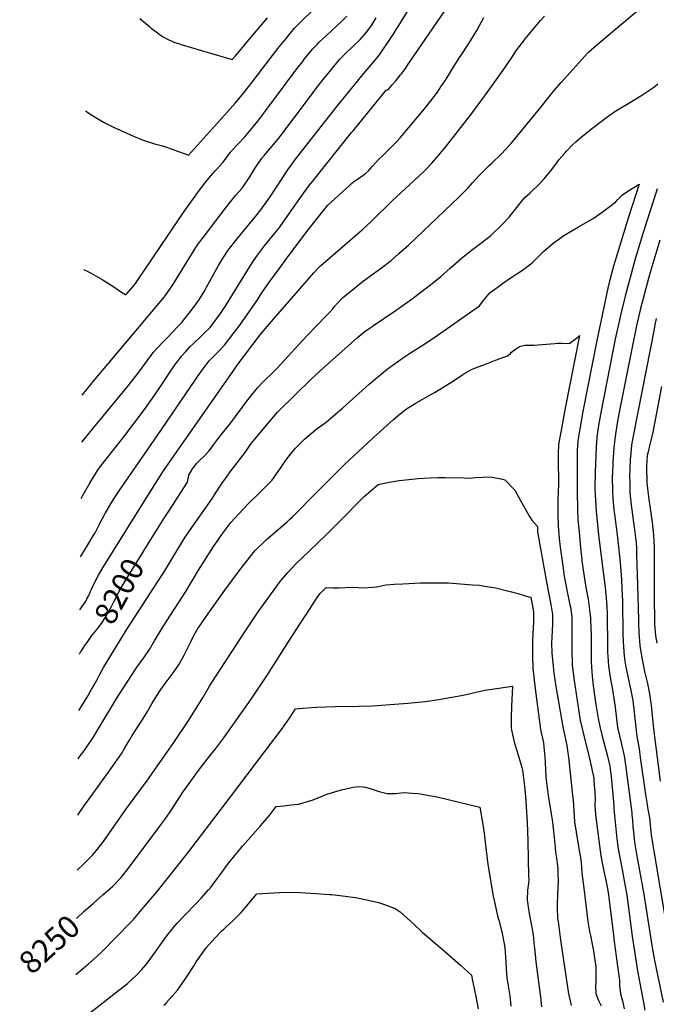
# Model space of a CAD drawing. Units: inches. Extents: x 2535372 to 2540791, y 1540691 to 1546035.
# Drawn here: x 2535372 to 2536184, y 1542519 to 1543775 of the extents above; entities that cross this region are included whole.
import ezdxf
from ezdxf.enums import TextEntityAlignment as Align

# ---------------------------------------------------------------- set-up
doc = ezdxf.new("R2010")
doc.units = ezdxf.units.IN
doc.header["$MEASUREMENT"] = 0
doc.layers.add('tile_2465_32_contour_10ft', color=193, linetype='Continuous')
doc.styles.add('Arial', font='arial.ttf')

msp = doc.modelspace()

# ---------------------------------------------------------------- linework, layer by layer
at = {"layer": 'tile_2465_32_contour_10ft'}
for points, elevation in [([(2535450, 1543164.4), (2535451.9, 1543167.6), (2535461.6, 1543184.8), (2535471.8, 1543201.2), (2535480.1, 1543212.2), (2535503.1, 1543241.1), (2535531, 1543277.9), (2535544.1, 1543296.4), (2535551.3, 1543307.3), (2535568.8, 1543333.4), (2535571.3, 1543336.9), (2535575.8, 1543343.1), (2535577.4, 1543345.1), (2535583.6, 1543352), (2535589, 1543358), (2535593.2, 1543362.1), (2535602.3, 1543370.6), (2535606.7, 1543374.7), (2535614.5, 1543382.5), (2535626.6, 1543398.7), (2535628.6, 1543401.6), (2535634.6, 1543410.5), (2535668.2, 1543465.1), (2535669.8, 1543467.6), (2535674.9, 1543474.9), (2535684.2, 1543486.8), (2535687.5, 1543491), (2535697, 1543502.7), (2535703.5, 1543510.6), (2535704.8, 1543512.5), (2535713, 1543524.1), (2535732, 1543551.4), (2535739.6, 1543561.8), (2535746.8, 1543571), (2535795.2, 1543631.4), (2535797, 1543633.6), (2535839.1, 1543685.3), (2535840.7, 1543685.7), (2535842.8, 1543687.2), (2535847, 1543692.1), (2535851.4, 1543697.4), (2535857.6, 1543704.8), (2535858.9, 1543706.4), (2535860.2, 1543708.1), (2535862.1, 1543710.7), (2535863.8, 1543713.2), (2535866.6, 1543717.3), (2535884.2, 1543743.4), (2535933.8, 1543815.7)], 8170), ([(2535539.1, 1543111.8), (2535556, 1543139.2), (2535561.9, 1543148.1), (2535585.7, 1543185.1), (2535586.1, 1543187.2), (2535587.6, 1543194.1), (2535592.2, 1543202), (2535597.7, 1543209.4), (2535600.6, 1543212.2), (2535607.5, 1543218.7), (2535613.6, 1543225.1), (2535620.3, 1543234.3), (2535624.1, 1543239.4), (2535630.3, 1543247.6), (2535633.8, 1543251.7), (2535639.9, 1543259), (2535662.7, 1543290), (2535674.9, 1543305.5), (2535681.9, 1543312.5), (2535696.1, 1543326.4), (2535700.5, 1543330.8), (2535714.4, 1543345.8), (2535727.5, 1543360.3), (2535738.9, 1543372.7), (2535750.3, 1543384.4), (2535762, 1543396.5), (2535767.1, 1543401.7), (2535770.7, 1543406), (2535773.4, 1543409.2), (2535777.2, 1543413.5), (2535784, 1543420.6), (2535785.7, 1543422.1), (2535798.9, 1543432.8), (2535810.3, 1543441.9), (2535825.6, 1543453.1), (2535830, 1543456.2), (2535845.6, 1543468), (2535855.6, 1543476.7), (2535867.7, 1543487.7), (2535932.1, 1543549), (2535943.4, 1543560.5), (2535949.5, 1543566.9), (2535957.7, 1543576), (2535970.7, 1543589.1), (2535974, 1543592.2), (2535986.5, 1543604.3), (2535996.9, 1543615.4), (2535998.3, 1543616.8), (2536036.9, 1543664), (2536053.3, 1543684.4), (2536062.7, 1543695.2), (2536096, 1543732.5), (2536097.7, 1543734.1), (2536110.7, 1543745.5), (2536174.4, 1543799)], 8200), ([(2535450.8, 1543236.1), (2535463.9, 1543252.3), (2535510, 1543307.9), (2535522.4, 1543323.6), (2535540.3, 1543347.9), (2535542.1, 1543350.4), (2535553.7, 1543363.3), (2535561.3, 1543371), (2535566.2, 1543376), (2535573.6, 1543383.6), (2535578.8, 1543389.4), (2535580.8, 1543391.8), (2535590.8, 1543404.4), (2535598.1, 1543414.5), (2535600.9, 1543418.6), (2535607.7, 1543429.8), (2535610.1, 1543433.9), (2535625.5, 1543461.4), (2535631.4, 1543471.3), (2535637.7, 1543481.2), (2535649.1, 1543495.7), (2535654.7, 1543502.3), (2535673.1, 1543524.5), (2535679.4, 1543532.7), (2535687.2, 1543543.4), (2535691.3, 1543549.4), (2535713.7, 1543583.5), (2535717.1, 1543588.3), (2535719.3, 1543591.3), (2535722.4, 1543595.4), (2535775.2, 1543662.8), (2535808.4, 1543703.8), (2535827, 1543725.6), (2535830.6, 1543730.6), (2535845.8, 1543752.7), (2535849, 1543757.6), (2535852.2, 1543762.6), (2535855.3, 1543767.7), (2535868.9, 1543790.1)], 8160), ([(2535455.7, 1543659.1), (2535458.2, 1543657.4), (2535461.2, 1543655.3), (2535478.6, 1543644.5), (2535491.4, 1543638), (2535516.9, 1543626.8), (2535529.1, 1543621.4), (2535543.8, 1543616.8), (2535553.9, 1543614.5), (2535558.8, 1543612.8), (2535572.9, 1543607.7), (2535582.9, 1543603.9), (2535586.9, 1543602.4), (2535633, 1543653.5), (2535636.7, 1543657.7), (2535646.9, 1543669.3), (2535657.1, 1543681.4), (2535668.4, 1543695.7), (2535701.2, 1543738.6), (2535711.5, 1543751.4), (2535721.9, 1543763.9), (2535725.8, 1543768), (2535729, 1543771.4), (2535732, 1543774.2), (2535744.6, 1543786)], 8130), ([(2535448.5, 1543022.1), (2535452.3, 1543027.5), (2535455.5, 1543032.5), (2535457.9, 1543036.9), (2535459.7, 1543040.6), (2535462.6, 1543046.8), (2535463.4, 1543048.7), (2535466.9, 1543056.6), (2535472.2, 1543066.4), (2535478.9, 1543077.7), (2535534.7, 1543167.3), (2535555.3, 1543199.5), (2535568.6, 1543219.2), (2535644.7, 1543328.2), (2535649.2, 1543334.4), (2535678.5, 1543373.1), (2535687.3, 1543383.6), (2535698.4, 1543396.6), (2535747.1, 1543452.2), (2535753.7, 1543459.5), (2535755.9, 1543461.5), (2535768.1, 1543472.4), (2535808.8, 1543507.2), (2535813.3, 1543511.4), (2535820.9, 1543518.4), (2535847.5, 1543544.5), (2535885.6, 1543580), (2535889.1, 1543583.3), (2535891.7, 1543585.9), (2535897.5, 1543592.2), (2535903.2, 1543598.6), (2535914.8, 1543612.5), (2535948.1, 1543655), (2535969.6, 1543684.3), (2535990.5, 1543713.7), (2536001.2, 1543729.6), (2536004.6, 1543735.3), (2536017, 1543751.2), (2536036.4, 1543774.3), (2536041.4, 1543779.9)], 8190), ([(2535449.2, 1543089.9), (2535453.5, 1543096.5), (2535457.4, 1543102.8), (2535466.7, 1543118.6), (2535467.8, 1543120.4), (2535474.1, 1543133), (2535481.2, 1543145.8), (2535491.6, 1543163.7), (2535499.5, 1543175.3), (2535546.9, 1543244.4), (2535602.1, 1543324.7), (2535604.5, 1543328.1), (2535613.4, 1543339.8), (2535617.7, 1543344.2), (2535624.8, 1543351.5), (2535633.1, 1543360.1), (2535645.3, 1543376), (2535652.4, 1543385.5), (2535665.4, 1543403.6), (2535675.1, 1543417.9), (2535680.8, 1543426.8), (2535690.3, 1543440.8), (2535702.6, 1543457.4), (2535712.7, 1543470.9), (2535739.9, 1543507.1), (2535752.9, 1543523.7), (2535759.4, 1543531.8), (2535764.8, 1543538.4), (2535792.3, 1543563.9), (2535794.9, 1543566.3), (2535797, 1543568), (2535797.8, 1543568.7), (2535800.6, 1543570.7), (2535803.8, 1543572.8), (2535806.9, 1543574.8), (2535812.9, 1543578.9), (2535816.7, 1543582.5), (2535819, 1543585), (2535821.8, 1543588.2), (2535829.6, 1543596.7), (2535835.3, 1543602.4), (2535847, 1543613.8), (2535849.5, 1543616.3), (2535852.9, 1543619.8), (2535857.2, 1543624.7), (2535890.2, 1543664.1), (2535894.7, 1543669.6), (2535896.2, 1543671.6), (2535904.6, 1543682.7), (2535909.2, 1543689.5), (2535915.1, 1543698.3), (2535917.1, 1543701.5), (2535924.8, 1543714.3), (2535932.7, 1543727), (2535934.8, 1543730), (2535944.9, 1543745), (2535954.8, 1543761.4), (2535963.9, 1543778.3)], 8180), ([(2535451.5, 1543296.3), (2535468, 1543316.6), (2535490.8, 1543343.6), (2535556, 1543421.1), (2535557.2, 1543422.9), (2535566.9, 1543436.8), (2535573.8, 1543447.8), (2535581.8, 1543461), (2535595.3, 1543482.5), (2535598.6, 1543487.8), (2535608.8, 1543501.1), (2535622, 1543518.4), (2535634.4, 1543534.6), (2535646.9, 1543550.8), (2535651.2, 1543555.5), (2535655.7, 1543560.4), (2535665.3, 1543574.8), (2535671.8, 1543585.4), (2535680.5, 1543598.4), (2535683.8, 1543602.2), (2535702.1, 1543624), (2535741.5, 1543675.8), (2535751, 1543688.7), (2535758.7, 1543698.9), (2535768.9, 1543711.4), (2535779.9, 1543724.4), (2535788.4, 1543733), (2535796.9, 1543740.9), (2535805.9, 1543750.1), (2535811.9, 1543757), (2535814.5, 1543760), (2535820.4, 1543768.1), (2535824, 1543773.4), (2535826.7, 1543777.6)], 8150), ([(2535453.3, 1543456.6), (2535454.1, 1543456.2), (2535457.6, 1543454.4), (2535462.1, 1543452.4), (2535476.8, 1543443.9), (2535482.3, 1543440.4), (2535491.8, 1543434.2), (2535500.2, 1543428.4), (2535507, 1543424), (2535515.8, 1543434.4), (2535519.2, 1543438.7), (2535525.3, 1543447.4), (2535530.1, 1543454.4), (2535582.5, 1543531.9), (2535595.5, 1543550.1), (2535601.2, 1543557.8), (2535607.7, 1543566.5), (2535615.2, 1543575.6), (2535621, 1543582.3), (2535623.1, 1543584.6), (2535626.8, 1543588.4), (2535631.3, 1543593.4), (2535640.8, 1543606.3), (2535648.4, 1543614.8), (2535650, 1543616.5), (2535658.9, 1543626), (2535667.5, 1543635.9), (2535669.6, 1543638.5), (2535675.4, 1543645.8), (2535685.8, 1543659.4), (2535725.3, 1543712.4), (2535732.4, 1543721.7), (2535735.1, 1543725.3), (2535745.3, 1543737.6), (2535751.2, 1543743.6), (2535754.4, 1543746.9), (2535763.7, 1543755.7), (2535776.3, 1543767.3), (2535783, 1543773.8), (2535789.2, 1543779.8)], 8140), ([(2535525, 1543777), (2535537.5, 1543766.2), (2535539.5, 1543764.6), (2535553.8, 1543753.9), (2535560.2, 1543750.4), (2535566.4, 1543747.4), (2535569.5, 1543746.3), (2535575.5, 1543744.4), (2535579, 1543743.4), (2535642.8, 1543724.4), (2535647.1, 1543729.3), (2535652.2, 1543735.2), (2535661.9, 1543747.1), (2535687.7, 1543777.5)], 8120), ([(2535447, 1542893.5), (2535451.1, 1542899.8), (2535457.7, 1542910.8), (2535463.3, 1542920.4), (2535469.1, 1542930.5), (2535473.6, 1542939.3), (2535478.5, 1542948.6), (2535508.6, 1542998), (2535557.9, 1543074.1), (2535560.9, 1543079), (2535581.9, 1543113.4), (2535588.1, 1543122.8), (2535617.7, 1543164.6), (2535622.4, 1543172.3), (2535625.6, 1543177.5), (2535629.7, 1543183.5), (2535634.2, 1543189.8), (2535641.6, 1543200), (2535643.2, 1543202), (2535659.4, 1543223.1), (2535666.1, 1543233), (2535667.9, 1543235.3), (2535688.7, 1543260.5), (2535698.5, 1543272), (2535700.8, 1543274.4), (2535722.9, 1543296.3), (2535743.5, 1543316.5), (2535755, 1543327.2), (2535802.9, 1543369.6), (2535812.2, 1543377.3), (2535817.7, 1543381.3), (2535821.2, 1543383.8), (2535823.1, 1543385.1), (2535850.9, 1543403.8), (2535872.3, 1543419), (2535880.1, 1543424.8), (2535894, 1543435.6), (2535908.4, 1543447.2), (2535920.9, 1543458.2), (2535934.9, 1543470.5), (2535948.2, 1543481), (2535958, 1543488.3), (2535972.4, 1543499.6), (2535975, 1543502), (2535984.9, 1543511.2), (2535987.9, 1543514.2), (2535996.1, 1543523.3), (2535999.4, 1543527.2), (2536006.1, 1543535.8), (2536010.4, 1543541.1), (2536016.4, 1543548.3), (2536022.5, 1543553.9), (2536035.4, 1543566.2), (2536040.4, 1543571.8), (2536046.8, 1543579.5), (2536050.6, 1543584.2), (2536057.7, 1543593.8), (2536060.1, 1543596.8), (2536067.2, 1543605.1), (2536069.5, 1543607.6), (2536076.7, 1543615.1), (2536081.4, 1543619.3), (2536087.8, 1543624.9), (2536101.5, 1543636), (2536122.4, 1543652), (2536133.7, 1543659.7), (2536146.7, 1543667.7), (2536164.2, 1543678.3), (2536178.3, 1543687.5), (2536180.8, 1543689.3), (2536182.5, 1543690.6), (2536186, 1543693.3)], 8210), ([(2535446.4, 1542832.1), (2535447.6, 1542833.9), (2535453.5, 1542841.8), (2535456.5, 1542846), (2535466.1, 1542860.4), (2535470.5, 1542867.8), (2535497, 1542911.5), (2535521.6, 1542949.3), (2535529.4, 1542960.4), (2535530.8, 1542962.3), (2535537.4, 1542971.5), (2535543.6, 1542982.5), (2535554.7, 1543000.7), (2535583.6, 1543045.4), (2535600, 1543072.7), (2535616.1, 1543098.1), (2535619.1, 1543102.8), (2535624.3, 1543110.7), (2535629.6, 1543118.2), (2535640.9, 1543133.4), (2535651.2, 1543144.6), (2535663.1, 1543157.3), (2535678.1, 1543171.8), (2535685, 1543178.6), (2535693.3, 1543187.2), (2535701.3, 1543198.5), (2535703.5, 1543201.6), (2535710.5, 1543212), (2535714, 1543217.1), (2535721.3, 1543225.9), (2535723.5, 1543228.3), (2535728.9, 1543233.8), (2535735.1, 1543239.9), (2535743.4, 1543247.3), (2535749, 1543251.8), (2535752.4, 1543254.3), (2535762.5, 1543261.8), (2535774.8, 1543271.7), (2535783.4, 1543279.4), (2535817, 1543309.9), (2535822.9, 1543315), (2535835.3, 1543325.1), (2535838.8, 1543328), (2535848.4, 1543335), (2535855.4, 1543340), (2535860.1, 1543343.2), (2535870.3, 1543350), (2535885.2, 1543359.5), (2535900.2, 1543369.3), (2535958.2, 1543410.1), (2535963.1, 1543416.4), (2535971.7, 1543426.6), (2535975.1, 1543429.3), (2535985.5, 1543437.1), (2535987.7, 1543438.8), (2536000.2, 1543447.1), (2536013.3, 1543455.6), (2536025.7, 1543465.2), (2536028, 1543467.5), (2536040.1, 1543479.3), (2536052.3, 1543490.2), (2536060.9, 1543496.2), (2536066, 1543499.7), (2536077.5, 1543506.7), (2536084.9, 1543510.8), (2536103.3, 1543521.4), (2536114.9, 1543529.8), (2536132, 1543542.3), (2536134.7, 1543545.8), (2536138.2, 1543549.4), (2536140.7, 1543551.9), (2536148.9, 1543557.4), (2536157.5, 1543562.6), (2536162.1, 1543565.2), (2536153, 1543537.8), (2536148.5, 1543523.3), (2536130.5, 1543464.8), (2536129.4, 1543460.8), (2536124.4, 1543441.8), (2536122.1, 1543432.8), (2536107.9, 1543365.7), (2536090.3, 1543275.2), (2536086.4, 1543253.2), (2536083.9, 1543237.9), (2536083.2, 1543225.4), (2536083, 1543183.2), (2536083.1, 1543173), (2536083.5, 1543150.3), (2536084, 1543137.2), (2536085.4, 1543121.1), (2536087.2, 1543101.8), (2536089.5, 1543081.7), (2536092.3, 1543061.5), (2536094.6, 1543048.5), (2536097, 1543035.7), (2536098.9, 1543022.3), (2536100.1, 1543011.6), (2536100.1, 1543010.2), (2536100.2, 1543008.5), (2536100.8, 1542990.2), (2536100.9, 1542972.3), (2536101, 1542955.2), (2536102.1, 1542937.3), (2536103.6, 1542925), (2536106.8, 1542901.1), (2536109.6, 1542883.4), (2536111.8, 1542873.2), (2536114.3, 1542862.4), (2536121.6, 1542835.3), (2536124.5, 1542822.8), (2536125.6, 1542815.8), (2536126.4, 1542809.3), (2536129.6, 1542772.4), (2536129.9, 1542768.2), (2536133.6, 1542729.7), (2536135.2, 1542717), (2536137.7, 1542703.7), (2536140.4, 1542690.9), (2536143.5, 1542674.3), (2536146.2, 1542658.1), (2536153.1, 1542605.6), (2536160, 1542561.4), (2536167.6, 1542521.1), (2536169.2, 1542511)], 8220), ([(2536185.3, 1543559.6), (2536183.7, 1543555.1), (2536167.5, 1543504.8), (2536156.6, 1543468.5), (2536144.3, 1543422.6), (2536138.7, 1543399.7), (2536131.7, 1543367.6), (2536113.7, 1543276.3), (2536110.4, 1543257.5), (2536108, 1543242.3), (2536107.1, 1543229.7), (2536105.8, 1543198), (2536105.6, 1543178.6), (2536105.7, 1543176.3), (2536105.9, 1543168.4), (2536106.2, 1543161.9), (2536107.3, 1543147.8), (2536110.8, 1543113.8), (2536119.1, 1543047.4), (2536119.3, 1543045.1), (2536119.9, 1543038), (2536120.8, 1543025.7), (2536121.1, 1543017.7), (2536121.4, 1543004.7), (2536121.5, 1542986.9), (2536121.7, 1542968.4), (2536122.8, 1542950.6), (2536125.2, 1542936.2), (2536128.2, 1542919.9), (2536131.5, 1542897.8), (2536134.6, 1542871.8), (2536139.4, 1542850.8), (2536143.5, 1542833.8), (2536152.7, 1542762.9), (2536152.9, 1542760), (2536153.4, 1542754.3), (2536154, 1542745.6), (2536154.7, 1542738.2), (2536155.1, 1542734.4), (2536156.3, 1542725.4), (2536158.9, 1542710.1), (2536167.9, 1542659.2), (2536178.2, 1542593.6), (2536181.6, 1542574.5), (2536192.9, 1542521.4)], 8210), ([(2536188.7, 1543493.8), (2536175.8, 1543451.2), (2536164, 1543406.7), (2536158.8, 1543384.7), (2536152.8, 1543355.3), (2536137.6, 1543278.8), (2536134.5, 1543262.8), (2536131.9, 1543246.7), (2536129.9, 1543228.8), (2536128.5, 1543210.7), (2536127.9, 1543197), (2536127.8, 1543192.5), (2536127.9, 1543174.1), (2536128.5, 1543163.9), (2536128.8, 1543159.9), (2536129.9, 1543149.4), (2536130.5, 1543144.2), (2536134.3, 1543114.6), (2536137.7, 1543082.6), (2536139.5, 1543061), (2536140.1, 1543049.5), (2536140.7, 1543033.1), (2536141.4, 1542991.7), (2536141.7, 1542981), (2536142.9, 1542963.5), (2536143.9, 1542956.8), (2536145.2, 1542949), (2536147.2, 1542939.3), (2536148.1, 1542934.9), (2536151.1, 1542921.5), (2536153.9, 1542906.3), (2536155, 1542898.8), (2536155.9, 1542891.5), (2536157.8, 1542871.5), (2536159.1, 1542860.5), (2536162.2, 1542844.8), (2536163.6, 1542833.8), (2536170.1, 1542786.3), (2536172.2, 1542773.5), (2536172.9, 1542769.8), (2536175.1, 1542756.5), (2536176, 1542747.8), (2536177, 1542739), (2536177.5, 1542734.8), (2536179.5, 1542721.9), (2536180.8, 1542714.3), (2536197.1, 1542618)], 8200), ([(2536184, 1543394.1), (2536181.8, 1543383.6), (2536181.2, 1543380.5), (2536160.3, 1543274.5), (2536159.1, 1543268), (2536152.4, 1543232.7), (2536151, 1543217.1), (2536150.8, 1543214.8), (2536150.1, 1543201.2), (2536149.9, 1543193.1), (2536150, 1543184.8), (2536150.3, 1543172), (2536151.9, 1543155.6), (2536152.6, 1543149.8), (2536154, 1543139.8), (2536156.2, 1543124.2), (2536157.4, 1543114.1), (2536158.1, 1543108.4), (2536158.6, 1543099.6), (2536158.9, 1543093), (2536160.1, 1543053.8), (2536161.1, 1543009.5), (2536161.2, 1543005.7), (2536161.8, 1542992.7), (2536163, 1542976.4), (2536165.7, 1542960.7), (2536168.1, 1542947.9), (2536169, 1542943.5), (2536172.3, 1542929.7), (2536173.1, 1542926), (2536175.4, 1542915.1), (2536177, 1542902.9), (2536177.3, 1542900.3), (2536180.3, 1542870.2), (2536188.8, 1542803.3)], 8190), ([(2535445.6, 1542760), (2535447.1, 1542762.1), (2535454.6, 1542773.1), (2535471.7, 1542796.7), (2535490, 1542822.1), (2535499.1, 1542834.9), (2535501.4, 1542838.5), (2535505.5, 1542845.2), (2535508.4, 1542850.2), (2535511.6, 1542855.6), (2535515.3, 1542861.9), (2535519.1, 1542867.7), (2535528.9, 1542882.6), (2535534.7, 1542892.3), (2535540.1, 1542902.2), (2535546.2, 1542911.9), (2535551.8, 1542920.4), (2535557.1, 1542928.2), (2535566, 1542940), (2535568.6, 1542943.4), (2535575.1, 1542952.6), (2535581.3, 1542964.4), (2535590.4, 1542982.2), (2535593.6, 1542988.3), (2535600, 1542999.8), (2535600.1, 1542999.9), (2535600.2, 1543000.1), (2535608.6, 1543012.5), (2535611.5, 1543016.6), (2535633.5, 1543047.3), (2535653.1, 1543073.5), (2535665.2, 1543089.2), (2535671.8, 1543097.4), (2535686.1, 1543111.4), (2535701.3, 1543124.7), (2535712.8, 1543134.6), (2535716.2, 1543137.8), (2535719.6, 1543141), (2535729.4, 1543150.7), (2535741.7, 1543163.3), (2535786.7, 1543208.2), (2535822.4, 1543241.4), (2535831.7, 1543249.9), (2535848.7, 1543265.1), (2535857, 1543272.1), (2535865.3, 1543278.8), (2535876.4, 1543285.5), (2535894.1, 1543295.5), (2535901.6, 1543299.9), (2535925.1, 1543314.5), (2535937.3, 1543322.3), (2535948, 1543328.8), (2535955.3, 1543331.7), (2535963.8, 1543335), (2535978.9, 1543340.7), (2535994.2, 1543346.4), (2535997.4, 1543348.7), (2535999.4, 1543350.9), (2536000.9, 1543352.4), (2536004.1, 1543354.6), (2536009.5, 1543358.2), (2536014.5, 1543359.4), (2536016.7, 1543359.8), (2536020.8, 1543359.9), (2536027.8, 1543360), (2536054.6, 1543361.9), (2536057.9, 1543362.3), (2536061.4, 1543362.6), (2536063.4, 1543362.3), (2536067.4, 1543362), (2536073.7, 1543362.6), (2536083.7, 1543370.3), (2536086, 1543372.4), (2536067.8, 1543279.3), (2536062.1, 1543248.7), (2536059.3, 1543233.4), (2536058.8, 1543220.9), (2536058.9, 1543207.4), (2536059.2, 1543189.6), (2536059.1, 1543182.2), (2536058.5, 1543163.5), (2536058.4, 1543155.7), (2536058.5, 1543142.5), (2536058.6, 1543129.4), (2536060.2, 1543113.3), (2536061.4, 1543102.3), (2536064.1, 1543081.4), (2536066.4, 1543065.1), (2536066.9, 1543062.6), (2536068.8, 1543052), (2536069.8, 1543047.3), (2536073.7, 1543028.6), (2536074.3, 1543025.7), (2536075.2, 1543019.6), (2536076.3, 1543012.6), (2536076.4, 1543000.5), (2536076.1, 1542990.1), (2536076, 1542971.3), (2536076.8, 1542951.3), (2536079.3, 1542931.9), (2536085.6, 1542889.3), (2536086.8, 1542881.2), (2536090.9, 1542863.5), (2536098.1, 1542835.8), (2536099.8, 1542828.5), (2536103.6, 1542811.1), (2536103.7, 1542810.5), (2536104.9, 1542798.4), (2536105.5, 1542789.4), (2536105.6, 1542785.8), (2536105.8, 1542781.4), (2536105.7, 1542773), (2536106.2, 1542760.4), (2536113.4, 1542708.3), (2536115.7, 1542694.9), (2536121.1, 1542668.5), (2536122.8, 1542658.7), (2536123.5, 1542654.4), (2536123.9, 1542651.4), (2536129.2, 1542607), (2536130.1, 1542598.8), (2536132.9, 1542580.3), (2536133.4, 1542576.9), (2536136.9, 1542549), (2536137.2, 1542542.7), (2536138.3, 1542532), (2536141, 1542523.1), (2536142.9, 1542512.9)], 8230), ([(2536190.7, 1543307), (2536179.4, 1543249), (2536176.4, 1543236.4), (2536174.7, 1543229.9), (2536173.4, 1543223.7), (2536172.5, 1543218.9), (2536171.6, 1543205.3), (2536171.6, 1543203), (2536171.7, 1543186.4), (2536171.8, 1543184.1), (2536173.9, 1543166.5), (2536178.8, 1543133.5), (2536180.6, 1543117.6), (2536181.1, 1543102.2), (2536181.1, 1543039.2), (2536181.6, 1543006.4), (2536181.7, 1543004.3), (2536182.9, 1542989.1), (2536184.7, 1542979.5)], 8180), ([(2535444.8, 1542689.7), (2535452.9, 1542697.4), (2535456.6, 1542701.1), (2535465.1, 1542709.5), (2535468.9, 1542714.2), (2535477.2, 1542724.6), (2535488.5, 1542740.5), (2535507.9, 1542768.4), (2535535.8, 1542806.4), (2535538.5, 1542810.3), (2535568.2, 1542852.6), (2535587.5, 1542881.3), (2535605.9, 1542910.7), (2535614, 1542924.7), (2535615.3, 1542926.8), (2535660.6, 1542996.8), (2535676.1, 1543019.6), (2535686, 1543033.8), (2535694.9, 1543046.1), (2535704.1, 1543058.1), (2535713.7, 1543069.8), (2535725.2, 1543081.9), (2535731.1, 1543087.7), (2535751.3, 1543106.8), (2535764.6, 1543119.5), (2535786.8, 1543142.1), (2535790.3, 1543145.7), (2535797.8, 1543153.5), (2535805.1, 1543160.9), (2535811.3, 1543166.6), (2535829.1, 1543181.9), (2535843.1, 1543184.9), (2535855.8, 1543187.2), (2535868, 1543188.6), (2535880.3, 1543189.7), (2535894.1, 1543190.5), (2535905.6, 1543191.1), (2535914, 1543190.9), (2535939, 1543190.4), (2535945.7, 1543190.3), (2535953.3, 1543190.9), (2535972.3, 1543191.8), (2535987.7, 1543189), (2535990.6, 1543188), (2536003.5, 1543174.7), (2536010.6, 1543161.8), (2536022, 1543141.1), (2536025.2, 1543136.7), (2536032.5, 1543128.5), (2536032.4, 1543121.3), (2536032.7, 1543119), (2536044.2, 1543055.3), (2536046.8, 1543042.2), (2536049.3, 1543029.1), (2536051.4, 1543016), (2536051.4, 1543003.9), (2536050.5, 1542987.2), (2536050.4, 1542979.7), (2536050.5, 1542968.2), (2536050.5, 1542967.3), (2536052.6, 1542945.7), (2536053.1, 1542941.2), (2536055.6, 1542924.3), (2536064.7, 1542872.9), (2536069.8, 1542848.8), (2536072.3, 1542830.2), (2536076.4, 1542793.4), (2536077.4, 1542782.3), (2536077.7, 1542779), (2536079.7, 1542751.6), (2536081.7, 1542738.4), (2536086.1, 1542712.5), (2536087.2, 1542705.9), (2536088.1, 1542699.5), (2536089.1, 1542686), (2536091.4, 1542666.9), (2536096.8, 1542624.3), (2536098.9, 1542611.6), (2536099.9, 1542606.5), (2536102.2, 1542595.3), (2536103.3, 1542588.9), (2536103.7, 1542586.4), (2536106.7, 1542566.5), (2536107, 1542562.1), (2536106.7, 1542546.9), (2536106.5, 1542543.2), (2536106.9, 1542532.4), (2536110.3, 1542523.5), (2536113.6, 1542516.5)], 8240), ([(2535457.6, 1542980.6), (2535462.8, 1542987.9), (2535464.2, 1542989.7), (2535470.4, 1542997.5), (2535475.8, 1543004.8), (2535477.7, 1543007.3), (2535483.3, 1543016.8), (2535488.7, 1543026.5), (2535491.9, 1543032.3), (2535493.8, 1543036.3), (2535498.6, 1543046), (2535508.9, 1543063), (2535539.1, 1543111.8)], 8200), ([(2535465.9, 1542647.9), (2535477.9, 1542658.5), (2535484.2, 1542664), (2535489.9, 1542669.1), (2535501, 1542680.3), (2535511.8, 1542694), (2535553.2, 1542749.5), (2535556.7, 1542754.5), (2535562.7, 1542763.1), (2535569, 1542772.9), (2535579.8, 1542789.2), (2535581.1, 1542791.3), (2535590, 1542803.5), (2535599.6, 1542816.9), (2535605.2, 1542824.1), (2535614.4, 1542835.9), (2535622, 1542845.3), (2535632, 1542858.6), (2535667.1, 1542908), (2535687.2, 1542937.7), (2535716, 1542983.4), (2535735.5, 1543013.6), (2535737.4, 1543016.5), (2535752.1, 1543039.1), (2535754.9, 1543042.8), (2535762.6, 1543050.6), (2535771.4, 1543050.3), (2535778.8, 1543050.2), (2535796.2, 1543050.9), (2535810.9, 1543050.2), (2535827.5, 1543051.6), (2535838.7, 1543054), (2535849.5, 1543054.9), (2535860.6, 1543055.5), (2535883.2, 1543056.4), (2535893.9, 1543056.5), (2535908.7, 1543056.7), (2535918.9, 1543056.4), (2535934.2, 1543055.4), (2535949.4, 1543054.2), (2535958.3, 1543053.4), (2535965.3, 1543052.5), (2535979.4, 1543050), (2535994.2, 1543046.5), (2535999.1, 1543045.2), (2536009, 1543042.5), (2536023.7, 1543038), (2536026.3, 1543024.5), (2536027.1, 1543019.3), (2536027.1, 1543010.4), (2536027.1, 1543007.2), (2536026.2, 1542983), (2536025.9, 1542970.9), (2536026.1, 1542958.8), (2536026.4, 1542951.5), (2536026.5, 1542947.8), (2536028.9, 1542924.5), (2536036.3, 1542869.4), (2536040, 1542852.2), (2536041.4, 1542838.4), (2536041.6, 1542835.8), (2536043.2, 1542809.6), (2536043.6, 1542804.6), (2536045.2, 1542791.8), (2536046.2, 1542785.3), (2536050, 1542761.7), (2536051.1, 1542754), (2536052, 1542747.3), (2536053.6, 1542731.5), (2536054.8, 1542718.6), (2536055.4, 1542712.8), (2536056.5, 1542705.1), (2536058.2, 1542692.1), (2536058.4, 1542685.3), (2536058.6, 1542675.8), (2536057.9, 1542659.2), (2536057.5, 1542645.7), (2536057.5, 1542642.7), (2536058.1, 1542628.2), (2536058.6, 1542624.3), (2536061.2, 1542603.9), (2536065, 1542577.6), (2536071.8, 1542532.2), (2536073.9, 1542523.2), (2536075.5, 1542517.3)], 8250), ([(2535447.8, 1542965.5), (2535449.1, 1542967.9), (2535450.4, 1542969.9), (2535455.7, 1542978), (2535457.6, 1542980.6)], 8200), ([(2535443.3, 1542556.6), (2535459.5, 1542570.3), (2535470.6, 1542580.3), (2535476.4, 1542585.7), (2535481.3, 1542590.5), (2535491.5, 1542600.9), (2535516.7, 1542627.1), (2535520.9, 1542631.9), (2535529.5, 1542642), (2535546.9, 1542662.6), (2535584.7, 1542710.4), (2535628.8, 1542767.5), (2535706.8, 1542871.2), (2535716.1, 1542883.9), (2535723.7, 1542895.7), (2535728.4, 1542896.3), (2535743.8, 1542897.6), (2535750.9, 1542898), (2535774.4, 1542898.7), (2535804.9, 1542899), (2535821.9, 1542899.7), (2535844.5, 1542901.3), (2535866.8, 1542903.2), (2535888.9, 1542905.2), (2535906.5, 1542907.8), (2535913.2, 1542908.8), (2535937.5, 1542913.3), (2535965.3, 1542919.5), (2535974.3, 1542920.8), (2536000.4, 1542924.5), (2535999, 1542898.9), (2535998.8, 1542885.4), (2535998.8, 1542871.9), (2535999.4, 1542868.6), (2536002.5, 1542853.7), (2536003.3, 1542850.7), (2536008.4, 1542834.2), (2536012.3, 1542820.8), (2536013.3, 1542817.4), (2536016.1, 1542793.5), (2536016.7, 1542787.3), (2536016.9, 1542784.4), (2536019, 1542751), (2536020, 1542726.9), (2536021.1, 1542682), (2536021.2, 1542678), (2536020.8, 1542672.9), (2536019.8, 1542664.3), (2536019.2, 1542652), (2536020.4, 1542643.2), (2536021.7, 1542634.5), (2536025.2, 1542616.5), (2536026.1, 1542611.7), (2536026.7, 1542607.5), (2536027.8, 1542597.2), (2536028.4, 1542590.2), (2536029.2, 1542582.4), (2536030.1, 1542573), (2536034.7, 1542541), (2536036.1, 1542527.8), (2536037.3, 1542515.5)], 8260), ([(2535454.7, 1542502.8), (2535497.8, 1542536.3), (2535504.8, 1542541.9), (2535509.2, 1542545.4), (2535514.3, 1542549.9), (2535521.6, 1542556.9), (2535527, 1542562.5), (2535530.1, 1542566), (2535533.1, 1542569.3), (2535545.1, 1542585.7), (2535556.7, 1542602.7), (2535562.2, 1542609.7), (2535564.6, 1542612.6), (2535568, 1542616.7), (2535572.7, 1542622.2), (2535582.9, 1542632.9), (2535597, 1542647.2), (2535603.2, 1542654), (2535612.7, 1542664.6), (2535614.9, 1542667.3), (2535620.8, 1542674.8), (2535629.6, 1542686.8), (2535637, 1542696.9), (2535645.6, 1542708.2), (2535656.5, 1542721), (2535678.9, 1542746.4), (2535689.8, 1542759.2), (2535698.9, 1542771.1), (2535708.8, 1542772), (2535718.2, 1542773.1), (2535727.5, 1542774.3), (2535746.1, 1542779.8), (2535763.6, 1542786.7), (2535782.4, 1542792.5), (2535797, 1542796), (2535804.2, 1542796.6), (2535810.1, 1542796.2), (2535813.1, 1542795.8), (2535820.3, 1542793.7), (2535826.3, 1542791.6), (2535830.4, 1542790.1), (2535840.6, 1542787.5), (2535851.3, 1542787.9), (2535862.2, 1542788.8), (2535872.5, 1542788.3), (2535879.5, 1542787.7), (2535882.9, 1542787.3), (2535894.2, 1542785.3), (2535902, 1542783.9), (2535906, 1542783.1), (2535958.9, 1542770.3), (2535959, 1542770.1), (2535962.6, 1542748), (2535964.2, 1542736.9), (2535965.4, 1542725.7), (2535968.8, 1542697.3), (2535975.8, 1542656.8), (2535976.9, 1542651.1), (2535979, 1542641.3), (2535981.5, 1542631.5), (2535982.9, 1542626.1), (2535986.8, 1542611.3), (2535990.1, 1542593.9), (2535990.5, 1542590.8), (2535991.7, 1542578.9), (2535992, 1542573.5), (2535992.5, 1542563.5), (2535993.4, 1542552.5), (2535994.3, 1542547.5), (2535997.1, 1542529.3), (2535998.4, 1542516.1)], 8270), ([(2535555.4, 1542517.5), (2535558.8, 1542520.6), (2535559, 1542520.8), (2535572.9, 1542536.8), (2535578.8, 1542545), (2535585.3, 1542554.5), (2535593.2, 1542567), (2535597, 1542572.9), (2535609.5, 1542590.6), (2535620.7, 1542602.9), (2535629.3, 1542611.9), (2535632.1, 1542614.6), (2535634.8, 1542617.1), (2535643.6, 1542625.1), (2535654.4, 1542636), (2535656.7, 1542638.8), (2535674.3, 1542659.7), (2535703.3, 1542661.3), (2535718.5, 1542661.7), (2535729.6, 1542661.5), (2535736.2, 1542661.1), (2535750.1, 1542660.1), (2535766.8, 1542658.9), (2535769.9, 1542658.6), (2535783.4, 1542657.2), (2535800, 1542654.8), (2535804.9, 1542654), (2535829.3, 1542648.7), (2535837.2, 1542646), (2535850.9, 1542641.1), (2535857, 1542636.6), (2535874.1, 1542621.5), (2535885.4, 1542610.8), (2535913.4, 1542587.1), (2535934, 1542568.7), (2535948.2, 1542555.9), (2535949.6, 1542548.4), (2535953.1, 1542530.7), (2535956.5, 1542513)], 8280), ([(2535444.1, 1542628.1), (2535453.4, 1542636.9), (2535465.9, 1542647.9)], 8250)]:
    msp.add_lwpolyline(points, dxfattribs=dict(at, elevation=elevation))

# ---------------------------------------------------------------- texts
at = {"color": 18, "style": 'Arial'}
for s, rotation, p in [('8200', 61.1901, (2535498.6, 1543046)), ('8250', 42.4524, (2535409.5, 1542595.3))]:
    msp.add_text(s, height=28.8, rotation=rotation, dxfattribs=at).set_placement(p, align=Align.MIDDLE_CENTER)

doc.saveas('drawing.dxf')
